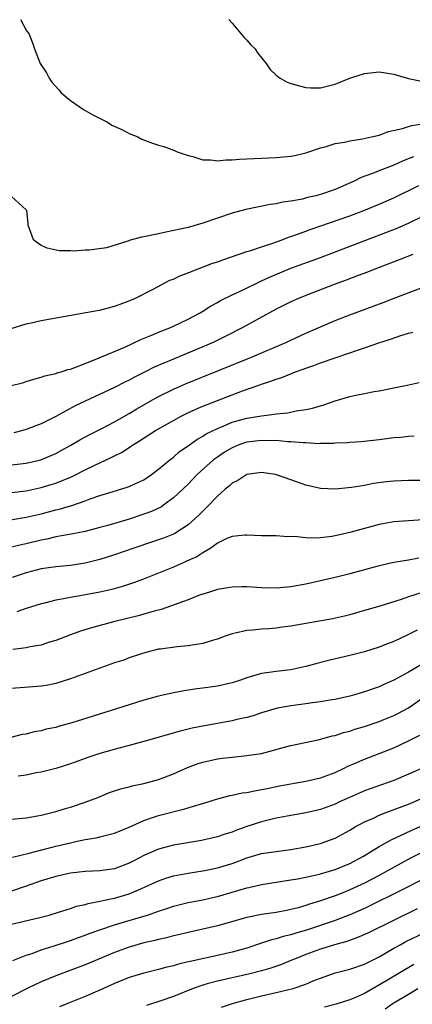
# Model space of a CAD drawing. Units: inches. Extents: x 2547943 to 2550000, y 1518000 to 1521000.
# Drawn here: x 2548422 to 2548476, y 1519553 to 1519687 of the extents above; entities that cross this region are included whole.
import ezdxf

# ---------------------------------------------------------------- set-up
doc = ezdxf.new("R2010")
doc.units = ezdxf.units.IN
doc.header["$MEASUREMENT"] = 0
doc.layers.add('LD25471518_2ft', color=133, linetype='Continuous')

msp = doc.modelspace()

# ---------------------------------------------------------------- linework, layer by layer
at = {"layer": 'LD25471518_2ft'}
for points, elevation in [([(2548422.21, 1519687), (2548423, 1519685.57), (2548423.37, 1519685), (2548423.84, 1519683.84), (2548424.11, 1519683), (2548424.9, 1519681), (2548425.73, 1519679.73), (2548426.11, 1519679), (2548426.49, 1519678.49), (2548427.42, 1519677.42), (2548427.74, 1519677), (2548429, 1519675.95), (2548430.76, 1519674.76), (2548432.04, 1519674.04), (2548434.03, 1519673), (2548434.62, 1519672.62), (2548436, 1519672), (2548437, 1519671.49), (2548438.15, 1519671), (2548438.71, 1519670.71), (2548440.18, 1519670.18), (2548441, 1519669.87), (2548441.7, 1519669.7), (2548443.16, 1519669.16), (2548443.53, 1519669), (2548445, 1519668.47), (2548445.65, 1519668.35), (2548447, 1519667.9), (2548448.1, 1519667.9), (2548449, 1519667.75), (2548450.12, 1519667.88), (2548451, 1519667.87), (2548452.02, 1519667.98), (2548457, 1519668.21), (2548459, 1519668.38), (2548459.52, 1519668.48), (2548461, 1519668.82), (2548463, 1519669.51), (2548463.66, 1519669.66), (2548465, 1519670.1), (2548466.3, 1519670.3), (2548467, 1519670.48), (2548468.74, 1519670.74), (2548469.94, 1519671), (2548471, 1519671.26), (2548472.27, 1519671.73), (2548474.16, 1519672.16), (2548475, 1519672.45), (2548475.43, 1519672.57), (2548477.18, 1519672.82)], 9134), ([(2548450.53, 1519687), (2548451, 1519686.49), (2548452.58, 1519684.58), (2548453, 1519684.19), (2548453.56, 1519683.56), (2548454.11, 1519683), (2548454.45, 1519682.45), (2548455.61, 1519681), (2548456.18, 1519680.18), (2548457, 1519679.44), (2548457.22, 1519679.22), (2548457.53, 1519679), (2548458.47, 1519678.47), (2548459, 1519678.27), (2548459.97, 1519678.03), (2548461, 1519677.72), (2548461.7, 1519677.7), (2548463, 1519677.69), (2548465, 1519678.18), (2548467, 1519679.01), (2548469, 1519679.66), (2548471, 1519679.88), (2548473, 1519679.57), (2548473.43, 1519679.43), (2548475, 1519678.97), (2548477, 1519678.56)], 9132), ([(2548475.69, 1519668.31), (2548474.26, 1519667.74), (2548473, 1519667.15), (2548471.44, 1519666.56), (2548469.96, 1519665.96), (2548468.53, 1519665.47), (2548467.59, 1519665), (2548465, 1519663.86), (2548463, 1519663.16), (2548462.37, 1519663), (2548461.25, 1519662.75), (2548460.55, 1519662.55), (2548459, 1519662.26), (2548457.88, 1519662.12), (2548457, 1519661.9), (2548456.19, 1519661.81), (2548452.88, 1519661.12), (2548451, 1519660.61), (2548449, 1519659.96), (2548447, 1519659.25), (2548445, 1519658.66), (2548441.99, 1519658.01), (2548441, 1519657.82), (2548439, 1519657.39), (2548438.66, 1519657.34), (2548437, 1519656.88), (2548436.79, 1519656.79), (2548433.92, 1519655.92), (2548431.57, 1519655.57), (2548431, 1519655.59), (2548429.46, 1519655.46), (2548429, 1519655.51), (2548427.47, 1519655.47), (2548425.84, 1519655.84), (2548425, 1519656.23), (2548424.55, 1519656.55), (2548423.99, 1519657), (2548423.27, 1519659), (2548423.23, 1519659.23), (2548423.07, 1519661), (2548423, 1519661.08), (2548421, 1519662.9)], 9136), ([(2548420.92, 1519644.92), (2548423, 1519645.55), (2548423.68, 1519645.68), (2548425, 1519645.98), (2548432.65, 1519647.35), (2548433, 1519647.42), (2548435, 1519647.94), (2548435.76, 1519648.24), (2548437, 1519648.67), (2548437.76, 1519649), (2548440.25, 1519650.25), (2548442.52, 1519651.48), (2548443, 1519651.62), (2548443.9, 1519652.1), (2548445, 1519652.48), (2548445.35, 1519652.65), (2548448.25, 1519653.75), (2548449, 1519654.01), (2548449.72, 1519654.28), (2548453, 1519655.39), (2548453.54, 1519655.54), (2548455, 1519656.05), (2548456.55, 1519656.55), (2548457.82, 1519657), (2548458.67, 1519657.33), (2548459, 1519657.42), (2548460.14, 1519657.86), (2548461, 1519658.16), (2548461.61, 1519658.39), (2548467, 1519660.27), (2548468.92, 1519661), (2548471, 1519661.86), (2548473, 1519662.72), (2548476.41, 1519664.41)], 9138), ([(2548421, 1519637.13), (2548422.49, 1519637.51), (2548423, 1519637.68), (2548424.01, 1519637.99), (2548425, 1519638.26), (2548425.53, 1519638.47), (2548427, 1519638.78), (2548427.15, 1519638.85), (2548427.72, 1519639), (2548428.67, 1519639.33), (2548429, 1519639.39), (2548429.59, 1519639.59), (2548431, 1519640.16), (2548432.89, 1519640.89), (2548436.38, 1519642.38), (2548438.6, 1519643.4), (2548439.94, 1519643.94), (2548441.42, 1519644.58), (2548442.51, 1519645), (2548443, 1519645.22), (2548445, 1519646.19), (2548446.56, 1519647), (2548447, 1519647.27), (2548448.04, 1519647.97), (2548449, 1519648.47), (2548449.32, 1519648.68), (2548451, 1519649.51), (2548451.92, 1519649.92), (2548454.16, 1519651), (2548455, 1519651.38), (2548456.09, 1519651.91), (2548457.49, 1519652.51), (2548459, 1519653.14), (2548463, 1519654.6), (2548473.43, 1519658.57), (2548475, 1519659.24), (2548479, 1519661.21)], 9140), ([(2548475.59, 1519655), (2548473.74, 1519654.26), (2548470.39, 1519653), (2548469.4, 1519652.6), (2548468.13, 1519652.13), (2548466.51, 1519651.49), (2548464.89, 1519650.89), (2548461, 1519649.39), (2548460.04, 1519649), (2548459, 1519648.54), (2548457, 1519647.54), (2548452.36, 1519645), (2548450.15, 1519643.85), (2548448.4, 1519643), (2548447, 1519642.39), (2548443, 1519640.73), (2548440.38, 1519639.62), (2548439.17, 1519639), (2548437.72, 1519638.28), (2548437, 1519637.88), (2548436.4, 1519637.6), (2548435, 1519636.86), (2548431, 1519635), (2548429.65, 1519634.35), (2548427, 1519632.91), (2548425, 1519631.93), (2548423, 1519631.14), (2548422.52, 1519631), (2548421.3, 1519630.7)], 9142), ([(2548421, 1519626.34), (2548423, 1519626.56), (2548424.97, 1519627.03), (2548427, 1519627.89), (2548427.72, 1519628.28), (2548429.05, 1519629), (2548430.28, 1519629.72), (2548431.57, 1519630.43), (2548433.27, 1519631.27), (2548435, 1519632.18), (2548437, 1519633.32), (2548438.04, 1519633.96), (2548439.84, 1519635), (2548441, 1519635.64), (2548443, 1519636.64), (2548444.64, 1519637.36), (2548453.64, 1519641), (2548458.3, 1519643), (2548459, 1519643.34), (2548461, 1519644.25), (2548463, 1519645.14), (2548465, 1519645.98), (2548467, 1519646.76), (2548471.54, 1519648.46), (2548473.05, 1519649.05), (2548477, 1519650.52)], 9144), ([(2548421, 1519622.58), (2548423, 1519622.81), (2548425, 1519623.25), (2548426.36, 1519623.64), (2548427, 1519623.85), (2548429.24, 1519624.76), (2548431, 1519625.63), (2548432.23, 1519626.23), (2548434.64, 1519627.36), (2548435, 1519627.56), (2548435.97, 1519628.03), (2548437, 1519628.71), (2548437.18, 1519628.82), (2548437.44, 1519629), (2548438.41, 1519629.59), (2548440.58, 1519631), (2548441, 1519631.25), (2548443, 1519632.38), (2548444.15, 1519633), (2548444.71, 1519633.29), (2548446.07, 1519633.93), (2548447, 1519634.32), (2548449, 1519635.12), (2548452.41, 1519636.41), (2548454.77, 1519637.23), (2548455, 1519637.33), (2548456.27, 1519637.73), (2548457, 1519638.02), (2548457.75, 1519638.25), (2548459.6, 1519639), (2548460.64, 1519639.36), (2548461, 1519639.51), (2548462.12, 1519639.88), (2548463, 1519640.22), (2548464.87, 1519640.87), (2548467, 1519641.58), (2548467.91, 1519641.91), (2548469, 1519642.27), (2548470.96, 1519642.96), (2548472.54, 1519643.46), (2548473.96, 1519643.96), (2548475, 1519644.27), (2548475.58, 1519644.42)], 9146), ([(2548420.85, 1519618.85), (2548423, 1519619.19), (2548425, 1519619.67), (2548427, 1519620.19), (2548427.66, 1519620.34), (2548429, 1519620.74), (2548429.21, 1519620.79), (2548431, 1519621.42), (2548431.69, 1519621.69), (2548433, 1519622.15), (2548434.66, 1519622.66), (2548436.73, 1519623.27), (2548437, 1519623.38), (2548437.74, 1519623.74), (2548439, 1519624.31), (2548440.03, 1519625), (2548441, 1519625.73), (2548442.5, 1519627), (2548443, 1519627.38), (2548443.86, 1519628.14), (2548445, 1519628.92), (2548446.21, 1519629.79), (2548447, 1519630.22), (2548447.46, 1519630.54), (2548449, 1519631.3), (2548449.48, 1519631.48), (2548451, 1519632.13), (2548453, 1519632.69), (2548455, 1519633.02), (2548456.77, 1519633.23), (2548457, 1519633.28), (2548458.56, 1519633.44), (2548459.69, 1519633.69), (2548461, 1519633.88), (2548461.93, 1519634.07), (2548463.47, 1519634.53), (2548465, 1519635.05), (2548467, 1519635.64), (2548467.83, 1519635.83), (2548469, 1519636.07), (2548470.32, 1519636.32), (2548471, 1519636.43), (2548473, 1519636.81), (2548474.82, 1519637.18), (2548476.46, 1519637.54)], 9148), ([(2548475.74, 1519630.26), (2548475, 1519630.2), (2548473.93, 1519630.07), (2548473, 1519629.99), (2548471, 1519629.74), (2548468.53, 1519629.47), (2548467, 1519629.38), (2548466.67, 1519629.33), (2548465, 1519629.27), (2548464.77, 1519629.23), (2548463, 1519629.23), (2548462.79, 1519629.21), (2548461, 1519629.32), (2548460.68, 1519629.32), (2548459, 1519629.49), (2548458.51, 1519629.49), (2548457, 1519629.63), (2548456.39, 1519629.61), (2548455, 1519629.65), (2548453, 1519629.4), (2548452.69, 1519629.31), (2548451.82, 1519629), (2548451, 1519628.67), (2548449.95, 1519628.05), (2548449, 1519627.4), (2548448.46, 1519627), (2548446.26, 1519625), (2548445, 1519623.72), (2548443, 1519621.82), (2548441.9, 1519621), (2548441.37, 1519620.63), (2548440.02, 1519619.98), (2548439, 1519619.59), (2548437, 1519618.94), (2548434.09, 1519618.09), (2548433, 1519617.78), (2548431, 1519617.26), (2548429.12, 1519616.88), (2548427, 1519616.51), (2548425.78, 1519616.22), (2548425, 1519616.08), (2548423, 1519615.57), (2548422.52, 1519615.48), (2548421, 1519615.1)], 9150), ([(2548477, 1519624.21), (2548475, 1519624.19), (2548473, 1519624.12), (2548471.99, 1519624.01), (2548470.23, 1519623.77), (2548469, 1519623.53), (2548467.25, 1519623.25), (2548466.78, 1519623.22), (2548465, 1519623.03), (2548463, 1519623.1), (2548461, 1519623.58), (2548459, 1519624.29), (2548457.03, 1519624.97), (2548456.91, 1519625), (2548455, 1519625.29), (2548453, 1519625.03), (2548451.79, 1519624.21), (2548451, 1519623.83), (2548450.58, 1519623.42), (2548450.06, 1519623), (2548449, 1519622.08), (2548447.49, 1519620.51), (2548447, 1519620.04), (2548446.5, 1519619.5), (2548445.97, 1519619), (2548445, 1519618.15), (2548443.19, 1519617), (2548443, 1519616.9), (2548441.65, 1519616.35), (2548440.17, 1519615.83), (2548437.62, 1519615), (2548435, 1519614.09), (2548433, 1519613.45), (2548432.64, 1519613.36), (2548431, 1519612.95), (2548429, 1519612.64), (2548427, 1519612.45), (2548425, 1519612.16), (2548423, 1519611.64), (2548421.08, 1519611)], 9152), ([(2548477, 1519618.84), (2548475, 1519618.72), (2548473, 1519618.57), (2548471, 1519618.21), (2548469, 1519617.68), (2548467, 1519617.13), (2548465, 1519616.65), (2548464.58, 1519616.58), (2548463, 1519616.38), (2548462.33, 1519616.33), (2548461, 1519616.37), (2548459.45, 1519616.55), (2548458.54, 1519616.54), (2548457, 1519616.66), (2548455, 1519616.66), (2548453, 1519616.74), (2548452.74, 1519616.74), (2548451, 1519616.58), (2548450.29, 1519616.29), (2548449, 1519615.65), (2548448.11, 1519615), (2548447, 1519614.34), (2548446.19, 1519613.81), (2548444.81, 1519613.19), (2548444.35, 1519613), (2548443, 1519612.41), (2548439.16, 1519610.84), (2548437.71, 1519610.29), (2548436.2, 1519609.8), (2548434.64, 1519609.36), (2548433, 1519609), (2548430.53, 1519608.53), (2548429, 1519608.28), (2548428.07, 1519608.07), (2548427, 1519607.9), (2548425.48, 1519607.48), (2548425, 1519607.38), (2548423, 1519606.76), (2548421.69, 1519606.31)], 9154), ([(2548476.38, 1519613.62), (2548475, 1519613.35), (2548473, 1519613.02), (2548471, 1519612.58), (2548467, 1519611.49), (2548465, 1519611), (2548461, 1519610.09), (2548459, 1519609.7), (2548457, 1519609.54), (2548455, 1519609.59), (2548454.36, 1519609.64), (2548453, 1519609.69), (2548452.3, 1519609.7), (2548451, 1519609.66), (2548449, 1519609.34), (2548448.75, 1519609.25), (2548447.91, 1519609), (2548446.56, 1519608.56), (2548445, 1519607.94), (2548441.36, 1519606.64), (2548440.4, 1519606.4), (2548439, 1519605.98), (2548438.23, 1519605.77), (2548435.04, 1519605), (2548431.86, 1519604.14), (2548430.35, 1519603.65), (2548429, 1519603.17), (2548427, 1519602.41), (2548426.16, 1519602.16), (2548425, 1519601.78), (2548423.52, 1519601.52), (2548423, 1519601.4), (2548421.16, 1519601.16)], 9156), ([(2548477, 1519608.98), (2548475, 1519608.34), (2548473.97, 1519607.97), (2548471.08, 1519607.08), (2548469, 1519606.47), (2548467, 1519605.9), (2548466.28, 1519605.72), (2548464.64, 1519605.36), (2548459, 1519604.35), (2548457.79, 1519604.21), (2548457, 1519604.09), (2548456.01, 1519604.01), (2548455, 1519603.95), (2548453.82, 1519603.82), (2548453, 1519603.76), (2548451.4, 1519603.4), (2548451, 1519603.33), (2548450.07, 1519603), (2548449, 1519602.58), (2548448.44, 1519602.44), (2548447, 1519601.97), (2548445.81, 1519601.81), (2548445, 1519601.66), (2548443.54, 1519601.54), (2548441.24, 1519601.24), (2548441, 1519601.21), (2548440.12, 1519601), (2548439.24, 1519600.76), (2548438.55, 1519600.55), (2548437, 1519600.02), (2548436.26, 1519599.74), (2548435, 1519599.34), (2548433, 1519598.64), (2548429, 1519597.18), (2548427, 1519596.56), (2548425.71, 1519596.29), (2548425, 1519596.18), (2548423.93, 1519596.07), (2548419.75, 1519595.75)], 9158), ([(2548476.17, 1519603.83), (2548475, 1519603.2), (2548473, 1519602.25), (2548471.79, 1519601.79), (2548471, 1519601.49), (2548469, 1519600.87), (2548467, 1519600.35), (2548464.27, 1519599.73), (2548462.68, 1519599.32), (2548461, 1519598.84), (2548459, 1519598.42), (2548457, 1519598.2), (2548456.05, 1519598.05), (2548455, 1519597.92), (2548453.43, 1519597.43), (2548453, 1519597.32), (2548452.12, 1519597), (2548451, 1519596.63), (2548449, 1519596.18), (2548448.03, 1519596.03), (2548447, 1519595.9), (2548446.19, 1519595.81), (2548444.46, 1519595.54), (2548443, 1519595.26), (2548441, 1519594.8), (2548439, 1519594.25), (2548437, 1519593.65), (2548432.08, 1519592.08), (2548429.17, 1519591.17), (2548427.32, 1519590.68), (2548427, 1519590.57), (2548425.7, 1519590.3), (2548425, 1519590.1), (2548424.06, 1519589.94), (2548423, 1519589.66), (2548422.42, 1519589.58), (2548420.23, 1519589)], 9160), ([(2548476.83, 1519599.17), (2548475, 1519598.07), (2548473, 1519596.98), (2548471.61, 1519596.39), (2548471, 1519596.11), (2548470.17, 1519595.83), (2548469, 1519595.41), (2548467.62, 1519595), (2548467, 1519594.83), (2548465, 1519594.37), (2548464.27, 1519594.27), (2548463, 1519594.04), (2548461.92, 1519593.92), (2548461, 1519593.78), (2548459, 1519593.52), (2548457.16, 1519593.16), (2548457, 1519593.14), (2548455, 1519592.54), (2548453.84, 1519592.16), (2548453, 1519591.92), (2548451.62, 1519591.62), (2548451, 1519591.46), (2548447.23, 1519590.77), (2548445.56, 1519590.44), (2548445, 1519590.3), (2548443.94, 1519590.06), (2548439, 1519588.62), (2548438.5, 1519588.5), (2548437, 1519588.08), (2548435.78, 1519587.78), (2548433, 1519587), (2548431.5, 1519586.5), (2548429, 1519585.6), (2548427, 1519584.98), (2548425, 1519584.47), (2548424.35, 1519584.35), (2548423, 1519584.06), (2548421.9, 1519583.9)], 9162), ([(2548421, 1519578.05), (2548423, 1519578.25), (2548424.5, 1519578.5), (2548425, 1519578.6), (2548426.66, 1519579), (2548427, 1519579.09), (2548428.45, 1519579.55), (2548429, 1519579.7), (2548431, 1519580.36), (2548432.71, 1519581), (2548434.33, 1519581.67), (2548435.81, 1519582.19), (2548437, 1519582.48), (2548437.4, 1519582.6), (2548439, 1519582.93), (2548441, 1519583.48), (2548443, 1519584.24), (2548444.91, 1519585.09), (2548446.36, 1519585.64), (2548447, 1519585.84), (2548449, 1519586.28), (2548449.65, 1519586.35), (2548451, 1519586.52), (2548451.44, 1519586.56), (2548453, 1519586.72), (2548455, 1519587.02), (2548457, 1519587.55), (2548457.78, 1519587.78), (2548459, 1519588.1), (2548462.9, 1519588.9), (2548464.6, 1519589.4), (2548465, 1519589.47), (2548466.14, 1519589.86), (2548467, 1519590.06), (2548467.7, 1519590.3), (2548469, 1519590.68), (2548471, 1519591.37), (2548471.62, 1519591.62), (2548473, 1519592.18), (2548473.55, 1519592.45), (2548475, 1519593.24), (2548477, 1519594.63)], 9164), ([(2548421.11, 1519572.89), (2548423.41, 1519573.41), (2548427, 1519574.36), (2548429, 1519574.85), (2548429.75, 1519575), (2548431, 1519575.27), (2548432.49, 1519575.51), (2548433, 1519575.64), (2548433.9, 1519575.9), (2548435, 1519576.16), (2548437, 1519576.98), (2548439, 1519577.9), (2548440.32, 1519578.32), (2548441, 1519578.57), (2548444.55, 1519579.45), (2548445.89, 1519579.89), (2548447, 1519580.21), (2548449, 1519580.83), (2548450.71, 1519581.29), (2548451, 1519581.33), (2548452.37, 1519581.63), (2548453, 1519581.7), (2548454.06, 1519581.94), (2548455, 1519582.08), (2548455.75, 1519582.25), (2548457.42, 1519582.58), (2548461, 1519583.23), (2548463, 1519583.69), (2548465, 1519584.43), (2548466.24, 1519585), (2548466.74, 1519585.26), (2548467.63, 1519585.63), (2548469, 1519586.23), (2548471, 1519587), (2548473, 1519587.8), (2548475, 1519588.71), (2548476.51, 1519589.49)], 9166), ([(2548477, 1519585.07), (2548475, 1519584.17), (2548473, 1519583.34), (2548472.08, 1519583), (2548469, 1519581.91), (2548466.97, 1519581.03), (2548465.6, 1519580.4), (2548465, 1519580.1), (2548463, 1519579.36), (2548461, 1519578.92), (2548458.49, 1519578.49), (2548457, 1519578.18), (2548455.92, 1519577.92), (2548455, 1519577.68), (2548453, 1519577.04), (2548451.49, 1519576.51), (2548451, 1519576.31), (2548450, 1519576), (2548449, 1519575.65), (2548446.84, 1519575.16), (2548443, 1519574.5), (2548441, 1519573.98), (2548439, 1519573.11), (2548437.61, 1519572.39), (2548437, 1519572.06), (2548435, 1519571.29), (2548433, 1519571), (2548431, 1519570.92), (2548429, 1519570.71), (2548427, 1519570.27), (2548425, 1519569.65), (2548423, 1519568.93), (2548421, 1519568.25)], 9168), ([(2548421, 1519563.76), (2548425, 1519564.71), (2548426.1, 1519565), (2548427.38, 1519565.38), (2548429, 1519565.91), (2548429.81, 1519566.19), (2548431, 1519566.44), (2548431.42, 1519566.58), (2548433, 1519566.87), (2548434.74, 1519567.26), (2548435, 1519567.3), (2548437, 1519567.89), (2548438.57, 1519568.57), (2548439.18, 1519568.82), (2548441, 1519569.68), (2548442, 1519570), (2548443, 1519570.34), (2548445, 1519570.72), (2548447, 1519571.03), (2548449, 1519571.41), (2548451, 1519572.01), (2548451.72, 1519572.28), (2548453, 1519572.79), (2548455, 1519573.38), (2548457, 1519573.67), (2548459, 1519573.92), (2548461, 1519574.27), (2548463, 1519574.74), (2548463.73, 1519575), (2548465, 1519575.48), (2548466, 1519576), (2548467, 1519576.57), (2548467.73, 1519577), (2548469, 1519577.68), (2548470.21, 1519578.21), (2548471, 1519578.59), (2548472.05, 1519579), (2548475, 1519580.12), (2548477, 1519580.95)], 9170), ([(2548421.18, 1519558.82), (2548423, 1519559.54), (2548423.78, 1519559.78), (2548425, 1519560.24), (2548426.81, 1519560.81), (2548428.59, 1519561.41), (2548429, 1519561.53), (2548430.08, 1519561.92), (2548431, 1519562.24), (2548431.54, 1519562.46), (2548433.02, 1519562.98), (2548435, 1519563.66), (2548435.92, 1519563.92), (2548439, 1519564.85), (2548439.48, 1519565), (2548441, 1519565.54), (2548442.11, 1519565.89), (2548443, 1519566.2), (2548445, 1519566.69), (2548447, 1519567.08), (2548448.55, 1519567.45), (2548449, 1519567.54), (2548451, 1519568.1), (2548453, 1519568.69), (2548453.27, 1519568.73), (2548455, 1519569.17), (2548457, 1519569.48), (2548459, 1519569.78), (2548459.93, 1519569.93), (2548461, 1519570.14), (2548462.47, 1519570.47), (2548463, 1519570.61), (2548465, 1519571.2), (2548467, 1519572.03), (2548468.87, 1519573), (2548471, 1519574.33), (2548472.7, 1519575.3), (2548473.8, 1519575.8), (2548475.42, 1519576.58), (2548477, 1519577.23)], 9172), ([(2548477, 1519573.62), (2548475.26, 1519572.74), (2548473.96, 1519572.04), (2548472.15, 1519571), (2548471, 1519570.39), (2548469, 1519569.36), (2548467, 1519568.43), (2548466.04, 1519568.04), (2548465, 1519567.63), (2548463, 1519566.93), (2548461.52, 1519566.48), (2548461, 1519566.3), (2548460, 1519566), (2548459, 1519565.74), (2548458.37, 1519565.63), (2548457, 1519565.34), (2548455, 1519565.05), (2548453, 1519564.65), (2548449, 1519563.54), (2548447, 1519563.07), (2548445, 1519562.63), (2548443.69, 1519562.31), (2548443, 1519562.16), (2548442.09, 1519561.91), (2548441, 1519561.68), (2548440.47, 1519561.53), (2548439, 1519561.2), (2548437, 1519560.62), (2548435, 1519559.9), (2548431, 1519558.2), (2548427, 1519556.73), (2548425, 1519555.88), (2548423.12, 1519555), (2548419, 1519552.92)], 9174), ([(2548477, 1519569.9), (2548473.76, 1519568.24), (2548469.74, 1519566.26), (2548469, 1519565.91), (2548467, 1519565.01), (2548465, 1519564.25), (2548461.26, 1519563), (2548459.51, 1519562.49), (2548459, 1519562.32), (2548457.92, 1519562.08), (2548457, 1519561.77), (2548456.37, 1519561.63), (2548455, 1519561.15), (2548453, 1519560.5), (2548451, 1519559.94), (2548449, 1519559.48), (2548445.31, 1519558.69), (2548445, 1519558.6), (2548443.7, 1519558.3), (2548443, 1519558.08), (2548442.11, 1519557.89), (2548441, 1519557.58), (2548439, 1519557.09), (2548437, 1519556.47), (2548435, 1519555.67), (2548433, 1519554.76), (2548431, 1519553.88), (2548428.74, 1519553), (2548427.52, 1519552.48)], 9176), ([(2548476.17, 1519565.83), (2548469.45, 1519562.55), (2548468.07, 1519561.93), (2548466.6, 1519561.4), (2548464.94, 1519560.94), (2548463, 1519560.35), (2548461, 1519559.61), (2548459.47, 1519559), (2548459, 1519558.79), (2548457.73, 1519558.27), (2548456.24, 1519557.76), (2548455, 1519557.4), (2548453.42, 1519557), (2548449, 1519556.01), (2548447.61, 1519555.61), (2548447, 1519555.46), (2548445.68, 1519555), (2548443, 1519553.92), (2548441.31, 1519553.31), (2548439.34, 1519552.66)], 9178), ([(2548449.56, 1519552.44), (2548451.05, 1519552.95), (2548453, 1519553.5), (2548455, 1519553.97), (2548457, 1519554.43), (2548459.3, 1519555), (2548461, 1519555.58), (2548462.03, 1519556.03), (2548463, 1519556.41), (2548464.63, 1519557), (2548465, 1519557.12), (2548467, 1519557.61), (2548469, 1519558.29), (2548469.46, 1519558.54), (2548471, 1519559.31), (2548473, 1519560.49), (2548473.93, 1519561), (2548474.63, 1519561.37), (2548477.32, 1519562.68)], 9180), ([(2548475.72, 1519558.28), (2548472.13, 1519556.13), (2548469, 1519554.32), (2548467.77, 1519553.77), (2548467, 1519553.46), (2548465.13, 1519552.87), (2548463.54, 1519552.46)], 9182), ([(2548471.8, 1519552.2), (2548472.89, 1519553), (2548475, 1519554.2), (2548476.25, 1519555)], 9184)]:
    msp.add_lwpolyline(points, dxfattribs=dict(at, elevation=elevation))

doc.saveas('drawing.dxf')
